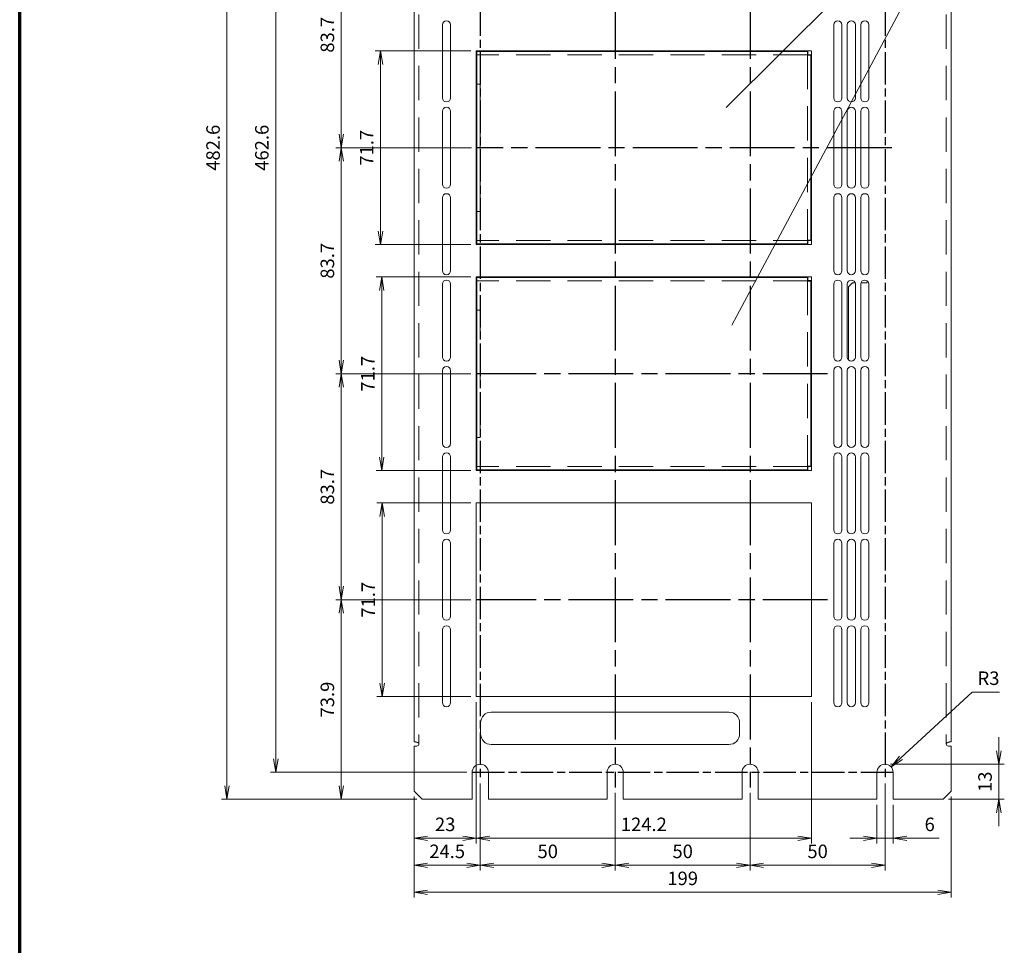
# Model space of a CAD drawing. Units: millimetres. Extents: x 25 to 828, y 0 to 570.
# Drawn here: x 25 to 207, y 193 to 365 of the extents above; entities that cross this region are included whole.
import ezdxf

# ---------------------------------------------------------------- set-up
doc = ezdxf.new("R2010")
doc.units = ezdxf.units.MM
for name, pattern in [('AM_ISO08W050', [18, 12, -1.5, 3, -1.5]), ('AM_ISO08W050x2', [9, 6, -0.75, 1.5, -0.75]), ('HIDDEN', [9.525, 6.35, -3.175])]:
    doc.linetypes.add(name, pattern=pattern)
doc.layers.get('0').update_dxf_attribs({"lineweight": 20})
for name, color, linetype, lineweight in [('1寸法線', 140, 'Continuous', 15), ('AM_7', 4, 'AM_ISO08W050', 25), ('GRA-431J', 7, 'Continuous', 20), ('図枠', 3, 'Continuous', 30)]:
    doc.layers.add(name, color=color, linetype=linetype, lineweight=lineweight)
doc.styles.get("Standard").update_dxf_attribs({"font": 'romans.shx', "bigfont": 'bigfont.shx'})
doc.dimstyles.new('AM_JIS$0', dxfattribs={"dimtxt": 2.5, "dimasz": 2.5, "dimexe": 1, "dimexo": 1, "dimgap": 1, "dimtad": 3, "dimdsep": 46, "dimtxsty": 'STANDARD', "dimblk": 'OPEN', "dimcen": 0, "dimclrd": 256, "dimclre": 256, "dimclrt": 3, "dimadec": 0, "dimazin": 2, "dimtp": 0.2, "dimtm": 0.2, "dimtfac": 0.71, "dimtmove": 0, "dimatfit": 3, "dimldrblk": 'OPEN', "dimfxl": 1, "dimlwd": -1, "dimlwe": -1, "dimarcsym": 0})
doc.dimstyles.new('AM_JIS$4', dxfattribs={"dimtxt": 2.5, "dimasz": 2.5, "dimexe": 1, "dimexo": 1, "dimgap": 1, "dimtad": 3, "dimtoh": 1, "dimdsep": 46, "dimtxsty": 'STANDARD', "dimblk1": 'OPEN30', "dimblk2": 'OPEN', "dimsah": 1, "dimcen": 0, "dimclrd": 256, "dimclre": 256, "dimclrt": 3, "dimadec": 0, "dimazin": 2, "dimtp": 0.2, "dimtm": 0.2, "dimtfac": 0.71, "dimtofl": 0, "dimtmove": 0, "dimatfit": 0, "dimldrblk": 'OPEN30', "dimfxl": 1, "dimlwd": -1, "dimlwe": -1, "dimarcsym": 0})

# ---------------------------------------------------------------- blocks, each defined once
blk = doc.blocks.new('_Open')
at = {"color": 0, "linetype": 'ByBlock', "lineweight": -2}
for p, q in [((-1, 0.167), (0, 0)), ((-1, -0.167), (0, 0)), ((0, 0), (-1, 0))]:
    blk.add_line(p, q, dxfattribs=at)
blk = doc.blocks.new('*D24')
at = {"layer": '1寸法線', "transparency": 16777216}
for p, q in [((108.58, 257.3), (83.58, 257.3)), ((84.58, 222.85), (84.58, 254.8)), ((98.58, 220.35), (83.58, 220.35))]:
    blk.add_line(p, q, dxfattribs=at)
at = {"layer": 'Defpoints', "color": 0, "lineweight": 20, "transparency": 16777216}
for p in [(84.58, 257.3), (109.58, 257.3), (99.58, 220.35)]:
    blk.add_point(p, dxfattribs=at)
at = {"layer": '1寸法線', "transparency": 16777216, "xscale": 2.5, "yscale": 2.5, "zscale": 2.5}
for p, rotation in [((84.58, 257.3), 90), ((84.58, 220.35), 270)]:
    blk.add_blockref('_Open', p, dxfattribs=dict(at, rotation=rotation))
at = {"layer": '1寸法線', "color": 3, "transparency": 16777216, "insert": (82.33, 238.82), "char_height": 2.5, "attachment_point": 5, "rotation": 90}
blk.add_mtext('73.9', dxfattribs=at)
blk = doc.blocks.new('*D25')
at = {"layer": '1寸法線', "transparency": 16777216}
for p, q in [((108.58, 275.22), (91.15, 275.22)), ((92.15, 241.87), (92.15, 272.72)), ((108.58, 239.37), (91.15, 239.37))]:
    blk.add_line(p, q, dxfattribs=at)
at = {"layer": 'Defpoints', "color": 0, "lineweight": 20, "transparency": 16777216}
for p in [(92.15, 275.22), (109.58, 275.22), (109.58, 239.37)]:
    blk.add_point(p, dxfattribs=at)
at = {"layer": '1寸法線', "transparency": 16777216, "xscale": 2.5, "yscale": 2.5, "zscale": 2.5}
for p, rotation in [((92.15, 275.22), 90), ((92.15, 239.37), 270)]:
    blk.add_blockref('_Open', p, dxfattribs=dict(at, rotation=rotation))
at = {"layer": '1寸法線', "color": 3, "transparency": 16777216, "insert": (89.9, 257.3), "char_height": 2.5, "attachment_point": 5, "rotation": 90}
blk.add_mtext('71.7', dxfattribs=at)
blk = doc.blocks.new('*D26')
at = {"layer": '1寸法線', "transparency": 16777216}
for p, q in [((108.58, 317.07), (91.07, 317.07)), ((92.07, 283.72), (92.07, 314.57)), ((108.58, 281.22), (91.07, 281.22))]:
    blk.add_line(p, q, dxfattribs=at)
at = {"layer": 'Defpoints', "color": 0, "lineweight": 20, "transparency": 16777216}
for p in [(92.07, 317.07), (109.58, 317.07), (109.58, 281.22)]:
    blk.add_point(p, dxfattribs=at)
at = {"layer": '1寸法線', "transparency": 16777216, "xscale": 2.5, "yscale": 2.5, "zscale": 2.5}
for p, rotation in [((92.07, 317.07), 90), ((92.07, 281.22), 270)]:
    blk.add_blockref('_Open', p, dxfattribs=dict(at, rotation=rotation))
at = {"layer": '1寸法線', "color": 3, "transparency": 16777216, "insert": (89.82, 299.15), "char_height": 2.5, "attachment_point": 5, "rotation": 90}
blk.add_mtext('71.7', dxfattribs=at)
blk = doc.blocks.new('*D27')
at = {"layer": '1寸法線', "transparency": 16777216}
for p, q in [((108.58, 358.92), (90.86, 358.92)), ((91.86, 325.57), (91.86, 356.42)), ((108.58, 323.07), (90.86, 323.07))]:
    blk.add_line(p, q, dxfattribs=at)
at = {"layer": 'Defpoints', "color": 0, "lineweight": 20, "transparency": 16777216}
for p in [(91.86, 358.92), (109.58, 358.92), (109.58, 323.07)]:
    blk.add_point(p, dxfattribs=at)
at = {"layer": '1寸法線', "transparency": 16777216, "xscale": 2.5, "yscale": 2.5, "zscale": 2.5}
for p, rotation in [((91.86, 358.92), 90), ((91.86, 323.07), 270)]:
    blk.add_blockref('_Open', p, dxfattribs=dict(at, rotation=rotation))
at = {"layer": '1寸法線', "color": 3, "transparency": 16777216, "insert": (89.61, 341), "char_height": 2.5, "attachment_point": 5, "rotation": 90}
blk.add_mtext('71.7', dxfattribs=at)
blk = doc.blocks.new('*D31')
at = {"layer": '1寸法線', "transparency": 16777216}
for p, q in [((108.7, 382.85), (83.58, 382.85)), ((84.58, 380.35), (84.58, 343.5)), ((108.7, 341), (83.58, 341))]:
    blk.add_line(p, q, dxfattribs=at)
at = {"layer": 'Defpoints', "color": 0, "lineweight": 20, "transparency": 16777216}
for p in [(109.7, 382.85), (84.58, 341), (109.7, 341)]:
    blk.add_point(p, dxfattribs=at)
at = {"layer": '1寸法線', "transparency": 16777216, "xscale": 2.5, "yscale": 2.5, "zscale": 2.5}
for p, rotation in [((84.58, 382.85), 90), ((84.58, 341), 270)]:
    blk.add_blockref('_Open', p, dxfattribs=dict(at, rotation=rotation))
at = {"layer": '1寸法線', "color": 3, "transparency": 16777216, "insert": (82.33, 361.92), "char_height": 2.5, "attachment_point": 5, "rotation": 90}
blk.add_mtext('83.7', dxfattribs=at)
blk = doc.blocks.new('*D32')
at = {"layer": '1寸法線', "transparency": 16777216}
for p, q in [((108.58, 341), (83.58, 341)), ((84.58, 338.5), (84.58, 301.65)), ((108.58, 299.15), (83.58, 299.15))]:
    blk.add_line(p, q, dxfattribs=at)
at = {"layer": 'Defpoints', "color": 0, "lineweight": 20, "transparency": 16777216}
for p in [(109.58, 341), (84.58, 299.15), (109.58, 299.15)]:
    blk.add_point(p, dxfattribs=at)
at = {"layer": '1寸法線', "transparency": 16777216, "xscale": 2.5, "yscale": 2.5, "zscale": 2.5}
for p, rotation in [((84.58, 341), 90), ((84.58, 299.15), 270)]:
    blk.add_blockref('_Open', p, dxfattribs=dict(at, rotation=rotation))
at = {"layer": '1寸法線', "color": 3, "transparency": 16777216, "insert": (82.33, 320.07), "char_height": 2.5, "attachment_point": 5, "rotation": 90}
blk.add_mtext('83.7', dxfattribs=at)
blk = doc.blocks.new('*D33')
at = {"layer": '1寸法線', "transparency": 16777216}
for p, q in [((107.58, 299.15), (83.58, 299.15)), ((84.58, 296.65), (84.58, 259.8)), ((107.58, 257.3), (83.58, 257.3))]:
    blk.add_line(p, q, dxfattribs=at)
at = {"layer": 'Defpoints', "color": 0, "lineweight": 20, "transparency": 16777216}
for p in [(108.58, 299.15), (84.58, 257.3), (108.58, 257.3)]:
    blk.add_point(p, dxfattribs=at)
at = {"layer": '1寸法線', "transparency": 16777216, "xscale": 2.5, "yscale": 2.5, "zscale": 2.5}
for p, rotation in [((84.58, 299.15), 90), ((84.58, 257.3), 270)]:
    blk.add_blockref('_Open', p, dxfattribs=dict(at, rotation=rotation))
at = {"layer": '1寸法線', "color": 3, "transparency": 16777216, "insert": (82.33, 278.22), "char_height": 2.5, "attachment_point": 5, "rotation": 90}
blk.add_mtext('83.7', dxfattribs=at)
blk = doc.blocks.new('*D34')
at = {"layer": '1寸法線', "transparency": 16777216}
for p, q in [((107.83, 456.65), (71.44, 456.65)), ((72.44, 227.85), (72.44, 454.15)), ((107.83, 225.35), (71.44, 225.35))]:
    blk.add_line(p, q, dxfattribs=at)
at = {"layer": 'Defpoints', "color": 0, "lineweight": 20, "transparency": 16777216}
for p in [(72.44, 456.65), (108.83, 456.65), (108.83, 225.35)]:
    blk.add_point(p, dxfattribs=at)
at = {"layer": '1寸法線', "transparency": 16777216, "xscale": 2.5, "yscale": 2.5, "zscale": 2.5}
for p, rotation in [((72.44, 456.65), 90), ((72.44, 225.35), 270)]:
    blk.add_blockref('_Open', p, dxfattribs=dict(at, rotation=rotation))
at = {"layer": '1寸法線', "color": 3, "transparency": 16777216, "insert": (70.19, 341), "char_height": 2.5, "attachment_point": 5, "rotation": 90}
blk.add_mtext('462.6', dxfattribs=at)
blk = doc.blocks.new('*D35')
at = {"layer": '1寸法線', "transparency": 16777216}
for p, q in [((98.58, 461.65), (62.4, 461.65)), ((63.4, 222.85), (63.4, 459.15)), ((98.58, 220.35), (62.4, 220.35))]:
    blk.add_line(p, q, dxfattribs=at)
at = {"layer": 'Defpoints', "color": 0, "lineweight": 20, "transparency": 16777216}
for p in [(63.4, 461.65), (99.58, 461.65), (99.58, 220.35)]:
    blk.add_point(p, dxfattribs=at)
at = {"layer": '1寸法線', "transparency": 16777216, "xscale": 2.5, "yscale": 2.5, "zscale": 2.5}
for p, rotation in [((63.4, 461.65), 90), ((63.4, 220.35), 270)]:
    blk.add_blockref('_Open', p, dxfattribs=dict(at, rotation=rotation))
at = {"layer": '1寸法線', "color": 3, "transparency": 16777216, "insert": (61.15, 341), "char_height": 2.5, "attachment_point": 5, "rotation": 90}
blk.add_mtext('482.6', dxfattribs=at)
blk = doc.blocks.new('*D36')
at = {"layer": '1寸法線', "transparency": 16777216}
for p, q in [((109.58, 238.37), (109.58, 212.14)), ((98.08, 220.85), (98.08, 212.14)), ((100.58, 213.14), (107.08, 213.14))]:
    blk.add_line(p, q, dxfattribs=at)
at = {"layer": 'Defpoints', "color": 0, "lineweight": 20, "transparency": 16777216}
for p in [(109.58, 239.37), (98.08, 221.85), (109.58, 213.14)]:
    blk.add_point(p, dxfattribs=at)
at = {"layer": '1寸法線', "transparency": 16777216, "xscale": 2.5, "yscale": 2.5, "zscale": 2.5, "rotation": 180}
blk.add_blockref('_Open', (98.08, 213.14), dxfattribs=at)
at = {"layer": '1寸法線', "transparency": 16777216, "xscale": 2.5, "yscale": 2.5, "zscale": 2.5}
blk.add_blockref('_Open', (109.58, 213.14), dxfattribs=at)
at = {"layer": '1寸法線', "color": 3, "transparency": 16777216, "insert": (103.83, 215.39), "char_height": 2.5, "attachment_point": 5}
blk.add_mtext('23', dxfattribs=at)
blk = doc.blocks.new('*D37')
at = {"layer": '1寸法線', "transparency": 16777216}
for p, q in [((109.58, 238.37), (109.58, 212.14)), ((171.68, 238.37), (171.68, 212.14)), ((112.08, 213.14), (169.18, 213.14))]:
    blk.add_line(p, q, dxfattribs=at)
at = {"layer": 'Defpoints', "color": 0, "lineweight": 20, "transparency": 16777216}
for p in [(109.58, 239.37), (171.68, 239.37), (171.68, 213.14)]:
    blk.add_point(p, dxfattribs=at)
at = {"layer": '1寸法線', "transparency": 16777216, "xscale": 2.5, "yscale": 2.5, "zscale": 2.5, "rotation": 180}
blk.add_blockref('_Open', (109.58, 213.14), dxfattribs=at)
at = {"layer": '1寸法線', "transparency": 16777216, "xscale": 2.5, "yscale": 2.5, "zscale": 2.5}
blk.add_blockref('_Open', (171.68, 213.14), dxfattribs=at)
at = {"layer": '1寸法線', "color": 3, "transparency": 16777216, "insert": (140.63, 215.39), "char_height": 2.5, "attachment_point": 5}
blk.add_mtext('124.2', dxfattribs=at)
blk = doc.blocks.new('*D38')
at = {"layer": '1寸法線', "transparency": 16777216}
for p, q in [((98.08, 220.85), (98.08, 207.14)), ((110.33, 222.27), (110.33, 207.14)), ((100.58, 208.14), (107.83, 208.14))]:
    blk.add_line(p, q, dxfattribs=at)
at = {"layer": 'Defpoints', "color": 0, "lineweight": 20, "transparency": 16777216}
for p in [(110.33, 223.27), (98.08, 221.85), (110.33, 208.14)]:
    blk.add_point(p, dxfattribs=at)
at = {"layer": '1寸法線', "transparency": 16777216, "xscale": 2.5, "yscale": 2.5, "zscale": 2.5, "rotation": 180}
blk.add_blockref('_Open', (98.08, 208.14), dxfattribs=at)
at = {"layer": '1寸法線', "transparency": 16777216, "xscale": 2.5, "yscale": 2.5, "zscale": 2.5}
blk.add_blockref('_Open', (110.33, 208.14), dxfattribs=at)
at = {"layer": '1寸法線', "color": 3, "transparency": 16777216, "insert": (104.2, 210.39), "char_height": 2.5, "attachment_point": 5}
blk.add_mtext('24.5', dxfattribs=at)
blk = doc.blocks.new('*D39')
at = {"layer": '1寸法線', "transparency": 16777216}
for p, q in [((110.33, 223.27), (110.33, 207.14)), ((135.33, 221.55), (135.33, 207.14)), ((112.83, 208.14), (132.83, 208.14))]:
    blk.add_line(p, q, dxfattribs=at)
at = {"layer": 'Defpoints', "color": 0, "lineweight": 20, "transparency": 16777216}
for p in [(110.33, 224.27), (135.33, 222.55), (135.33, 208.14)]:
    blk.add_point(p, dxfattribs=at)
at = {"layer": '1寸法線', "transparency": 16777216, "xscale": 2.5, "yscale": 2.5, "zscale": 2.5, "rotation": 180}
blk.add_blockref('_Open', (110.33, 208.14), dxfattribs=at)
at = {"layer": '1寸法線', "transparency": 16777216, "xscale": 2.5, "yscale": 2.5, "zscale": 2.5}
blk.add_blockref('_Open', (135.33, 208.14), dxfattribs=at)
at = {"layer": '1寸法線', "color": 3, "transparency": 16777216, "insert": (122.83, 210.39), "char_height": 2.5, "attachment_point": 5}
blk.add_mtext('50', dxfattribs=at)
blk = doc.blocks.new('*D40')
at = {"layer": '1寸法線', "transparency": 16777216}
for p, q in [((98.08, 220.85), (98.08, 202.14)), ((197.58, 220.85), (197.58, 202.14)), ((100.58, 203.14), (195.08, 203.14))]:
    blk.add_line(p, q, dxfattribs=at)
at = {"layer": 'Defpoints', "color": 0, "lineweight": 20, "transparency": 16777216}
for p in [(98.08, 221.85), (197.58, 221.85), (197.58, 203.14)]:
    blk.add_point(p, dxfattribs=at)
at = {"layer": '1寸法線', "transparency": 16777216, "xscale": 2.5, "yscale": 2.5, "zscale": 2.5, "rotation": 180}
blk.add_blockref('_Open', (98.08, 203.14), dxfattribs=at)
at = {"layer": '1寸法線', "transparency": 16777216, "xscale": 2.5, "yscale": 2.5, "zscale": 2.5}
blk.add_blockref('_Open', (197.58, 203.14), dxfattribs=at)
at = {"layer": '1寸法線', "color": 3, "transparency": 16777216, "insert": (147.83, 205.39), "char_height": 2.5, "attachment_point": 5}
blk.add_mtext('199', dxfattribs=at)
blk = doc.blocks.new('*D53')
at = {"layer": '1寸法線', "transparency": 16777216}
for p, q in [((135.33, 221.55), (135.33, 207.14)), ((160.33, 221.55), (160.33, 207.14)), ((137.83, 208.14), (157.83, 208.14))]:
    blk.add_line(p, q, dxfattribs=at)
at = {"layer": 'Defpoints', "color": 0, "lineweight": 20, "transparency": 16777216}
for p in [(135.33, 222.55), (160.33, 222.55), (160.33, 208.14)]:
    blk.add_point(p, dxfattribs=at)
at = {"layer": '1寸法線', "transparency": 16777216, "xscale": 2.5, "yscale": 2.5, "zscale": 2.5, "rotation": 180}
blk.add_blockref('_Open', (135.33, 208.14), dxfattribs=at)
at = {"layer": '1寸法線', "transparency": 16777216, "xscale": 2.5, "yscale": 2.5, "zscale": 2.5}
blk.add_blockref('_Open', (160.33, 208.14), dxfattribs=at)
at = {"layer": '1寸法線', "color": 3, "transparency": 16777216, "insert": (147.83, 210.39), "char_height": 2.5, "attachment_point": 5}
blk.add_mtext('50', dxfattribs=at)
blk = doc.blocks.new('*D54')
at = {"layer": '1寸法線', "transparency": 16777216}
for p, q in [((185.33, 223.27), (185.33, 207.14)), ((160.33, 221.55), (160.33, 207.14)), ((162.83, 208.14), (182.83, 208.14))]:
    blk.add_line(p, q, dxfattribs=at)
at = {"layer": 'Defpoints', "color": 0, "lineweight": 20, "transparency": 16777216}
for p in [(160.33, 222.55), (185.33, 224.27), (185.33, 208.14)]:
    blk.add_point(p, dxfattribs=at)
at = {"layer": '1寸法線', "transparency": 16777216, "xscale": 2.5, "yscale": 2.5, "zscale": 2.5, "rotation": 180}
blk.add_blockref('_Open', (160.33, 208.14), dxfattribs=at)
at = {"layer": '1寸法線', "transparency": 16777216, "xscale": 2.5, "yscale": 2.5, "zscale": 2.5}
blk.add_blockref('_Open', (185.33, 208.14), dxfattribs=at)
at = {"layer": '1寸法線', "color": 3, "transparency": 16777216, "insert": (172.83, 210.39), "char_height": 2.5, "attachment_point": 5}
blk.add_mtext('50', dxfattribs=at)
blk = doc.blocks.new('*D55')
at = {"layer": '1寸法線', "transparency": 16777216}
for p, q in [((206.42, 229.35), (206.42, 231.85)), ((186.33, 226.85), (207.42, 226.85)), ((206.42, 220.35), (206.42, 226.85)), ((197.08, 220.35), (207.42, 220.35)), ((206.42, 217.85), (206.42, 215.35))]:
    blk.add_line(p, q, dxfattribs=at)
at = {"layer": 'Defpoints', "color": 0, "lineweight": 20, "transparency": 16777216}
for p in [(185.33, 226.85), (206.42, 226.85), (196.08, 220.35)]:
    blk.add_point(p, dxfattribs=at)
at = {"layer": '1寸法線', "transparency": 16777216, "xscale": 2.5, "yscale": 2.5, "zscale": 2.5}
for p, rotation in [((206.42, 226.85), 270), ((206.42, 220.35), 90)]:
    blk.add_blockref('_Open', p, dxfattribs=dict(at, rotation=rotation))
at = {"layer": '1寸法線', "color": 3, "transparency": 16777216, "insert": (204.17, 223.6), "char_height": 2.5, "attachment_point": 5, "rotation": 90}
blk.add_mtext('13', dxfattribs=at)
blk = doc.blocks.new('*D56')
at = {"layer": '1寸法線', "transparency": 16777216}
for p, q in [((183.83, 219.35), (183.83, 212.14)), ((186.83, 219.35), (186.83, 212.14)), ((181.33, 213.14), (178.83, 213.14)), ((183.83, 213.14), (186.83, 213.14)), ((189.33, 213.14), (195.37, 213.14))]:
    blk.add_line(p, q, dxfattribs=at)
at = {"layer": 'Defpoints', "color": 0, "lineweight": 20, "transparency": 16777216}
for p in [(183.83, 220.35), (186.83, 220.35), (186.83, 213.14)]:
    blk.add_point(p, dxfattribs=at)
at = {"layer": '1寸法線', "transparency": 16777216, "xscale": 2.5, "yscale": 2.5, "zscale": 2.5}
blk.add_blockref('_Open', (183.83, 213.14), dxfattribs=at)
at = {"layer": '1寸法線', "transparency": 16777216, "xscale": 2.5, "yscale": 2.5, "zscale": 2.5, "rotation": 180}
blk.add_blockref('_Open', (186.83, 213.14), dxfattribs=at)
at = {"layer": '1寸法線', "color": 3, "transparency": 16777216, "insert": (193.6, 215.39), "char_height": 2.5, "attachment_point": 5}
blk.add_mtext('6', dxfattribs=at)
blk = doc.blocks.new('*D64')
at = {"layer": '1寸法線', "transparency": 16777216}
for p, q in [((188.27, 228.06), (201.47, 240.2)), ((201.47, 240.2), (206.51, 240.2))]:
    blk.add_line(p, q, dxfattribs=at)
at = {"layer": 'Defpoints', "color": 0, "lineweight": 20, "transparency": 16777216}
for p in [(186.43, 226.36), (185.33, 225.35)]:
    blk.add_point(p, dxfattribs=at)
at = {"layer": '1寸法線', "transparency": 16777216, "xscale": 2.5, "yscale": 2.5, "zscale": 2.5, "rotation": 222.6214582097139}
blk.add_blockref('_Open', (186.43, 226.36), dxfattribs=at)
at = {"layer": '1寸法線', "color": 3, "transparency": 16777216, "insert": (204.49, 242.45), "char_height": 2.5, "attachment_point": 5}
blk.add_mtext('R3', dxfattribs=at)
blk = doc.blocks.new('_Open30')
at = {"color": 0, "linetype": 'ByBlock', "lineweight": -2}
for p, q in [((-1, 0.268), (0, 0)), ((0, 0), (-1, -0.268)), ((0, 0), (-1, 0))]:
    blk.add_line(p, q, dxfattribs=at)

msp = doc.modelspace()

# ---------------------------------------------------------------- linework, layer by layer
at = {"lineweight": 15}
for q in [(155.8914, 348.4438), (156.9429, 308.1378)]:
    msp.add_line((204.6116, 397.1614), q, dxfattribs=at)
at = {"lineweight": 30}
for p, q in [((170.9508, 358.7974), (170.9508, 358.1974)), ((170.9508, 358.1974), (171.5508, 358.1974)), ((171.5508, 323.7974), (170.9508, 323.7974)), ((170.9508, 323.7974), (170.9508, 323.1974)), ((170.9508, 316.9474), (170.9508, 316.3474)), ((170.9508, 316.3474), (171.5508, 316.3474)), ((171.5508, 316.3474), (170.9508, 316.3474)), ((171.5508, 281.9474), (170.9508, 281.9474)), ((170.9508, 281.9474), (170.9508, 281.3474))]:
    msp.add_line(p, q, dxfattribs=at)
at = {"layer": 'AM_7'}
for p, q in [((135.3258, 459.4414), (135.3258, 222.5534)), ((160.3258, 459.4414), (160.3258, 222.5534)), ((186.5758, 340.9974), (109.5758, 340.9974)), ((174.6758, 299.1474), (109.5758, 299.1474)), ((174.6758, 257.2974), (109.5758, 257.2974))]:
    msp.add_line(p, q, dxfattribs=at)
at = {"layer": 'AM_7', "linetype": 'AM_ISO08W050x2'}
for p, q in [((110.3258, 457.7224), (110.3258, 224.2724)), ((185.3258, 457.7224), (185.3258, 224.2724)), ((140.6258, 340.9974), (140.6258, 340.9974)), ((108.8258, 225.3474), (186.8258, 225.3474))]:
    msp.add_line(p, q, dxfattribs=at)
at = {"layer": 'GRA-431J', "linetype": 'Continuous', "lineweight": 20}
for p, q in [((98.0758, 230.9974), (98.0758, 450.9974)), ((197.5758, 230.9974), (197.5758, 450.9974)), ((103.3258, 350.2474), (103.3258, 363.7474)), ((104.8258, 363.7474), (104.8258, 350.2474)), ((175.8258, 350.2474), (175.8258, 363.7474)), ((177.3258, 363.7474), (177.3258, 350.2474)), ((178.3258, 350.2474), (178.3258, 363.7474)), ((179.8258, 363.7474), (179.8258, 350.2474)), ((180.8258, 350.2474), (180.8258, 363.7474)), ((182.3258, 363.7474), (182.3258, 350.2474)), ((109.5758, 323.0724), (109.5758, 358.9224)), ((109.5758, 358.9224), (171.6758, 358.9224)), ((109.7008, 358.7974), (109.7008, 323.1974)), ((109.7008, 358.7974), (170.9508, 358.7974)), ((171.5508, 358.1974), (171.5508, 323.7974)), ((171.6758, 358.9224), (171.6758, 323.0724)), ((110.3008, 352.7974), (109.7008, 352.7974)), ((103.3258, 334.2474), (103.3258, 347.7474)), ((104.8258, 347.7474), (104.8258, 334.2474)), ((175.8258, 334.2474), (175.8258, 347.7474)), ((177.3258, 347.7474), (177.3258, 334.2474)), ((178.3258, 334.2474), (178.3258, 347.7474)), ((179.8258, 347.7474), (179.8258, 334.2474)), ((180.8258, 334.2474), (180.8258, 347.7474)), ((182.3258, 347.7474), (182.3258, 334.2474)), ((103.3258, 318.2474), (103.3258, 331.7474)), ((104.8258, 331.7474), (104.8258, 318.2474)), ((175.8258, 318.2474), (175.8258, 331.7474)), ((177.3258, 331.7474), (177.3258, 318.2474)), ((178.3258, 318.2474), (178.3258, 331.7474)), ((179.8258, 331.7474), (179.8258, 318.2474)), ((180.8258, 318.2474), (180.8258, 331.7474)), ((182.3258, 331.7474), (182.3258, 318.2474)), ((171.6758, 327.7474), (171.5508, 327.7474)), ((171.6758, 323.0724), (109.5758, 323.0724)), ((170.9508, 323.1974), (109.7008, 323.1974)), ((115.1758, 323.0724), (115.1758, 323.1974)), ((115.6758, 323.0724), (115.6758, 323.1974)), ((119.6758, 323.0724), (119.6758, 323.1974)), ((103.3258, 302.2474), (103.3258, 315.7474)), ((104.8258, 315.7474), (104.8258, 302.2474)), ((109.5758, 281.2224), (109.5758, 317.0724)), ((109.5758, 317.0724), (171.6758, 317.0724)), ((109.7008, 316.9474), (109.7008, 281.3474)), ((109.7008, 316.9474), (170.9508, 316.9474)), ((171.5508, 316.3474), (171.5508, 281.9474)), ((171.6758, 317.0724), (171.6758, 281.2224)), ((175.8258, 302.2474), (175.8258, 315.7474)), ((177.3258, 315.7474), (177.3258, 302.2474)), ((178.3258, 302.2474), (178.3258, 315.7474)), ((179.2758, 315.9974), (178.5258, 315.2474)), ((179.2758, 315.9974), (179.7799, 315.9974)), ((179.8258, 315.7474), (179.8258, 302.2474)), ((180.8258, 302.2474), (180.8258, 315.7474)), ((180.8717, 315.9974), (182.0258, 315.9974)), ((182.0258, 315.9974), (182.0258, 316.3433)), ((182.3258, 315.7474), (182.3258, 302.2474)), ((178.5258, 301.7412), (178.5258, 315.2474)), ((109.5758, 312.1474), (109.7008, 312.1474)), ((110.3008, 310.9474), (109.7008, 310.9474)), ((103.3258, 286.2474), (103.3258, 299.7474)), ((104.8258, 299.7474), (104.8258, 286.2474)), ((175.8258, 286.2474), (175.8258, 299.7474)), ((177.3258, 299.7474), (177.3258, 286.2474)), ((178.3258, 286.2474), (178.3258, 299.7474)), ((179.8258, 299.7474), (179.8258, 286.2474)), ((180.8258, 286.2474), (180.8258, 299.7474)), ((182.3258, 299.7474), (182.3258, 286.2474)), ((103.3258, 270.2474), (103.3258, 283.7474)), ((104.8258, 283.7474), (104.8258, 270.2474)), ((175.8258, 270.2474), (175.8258, 283.7474)), ((177.3258, 283.7474), (177.3258, 270.2474)), ((178.3258, 270.2474), (178.3258, 283.7474)), ((179.8258, 283.7474), (179.8258, 270.2474)), ((180.8258, 270.2474), (180.8258, 283.7474)), ((182.3258, 283.7474), (182.3258, 270.2474)), ((171.6758, 281.2224), (109.5758, 281.2224)), ((170.9508, 281.3474), (109.7008, 281.3474)), ((109.5758, 239.3724), (109.5758, 275.2224)), ((109.5758, 275.2224), (171.6758, 275.2224)), ((171.6758, 275.2224), (171.6758, 239.3724)), ((103.3258, 254.2474), (103.3258, 267.7474)), ((104.8258, 267.7474), (104.8258, 254.2474)), ((175.8258, 254.2474), (175.8258, 267.7474)), ((177.3258, 267.7474), (177.3258, 254.2474)), ((178.3258, 254.2474), (178.3258, 267.7474)), ((179.8258, 267.7474), (179.8258, 254.2474)), ((180.8258, 254.2474), (180.8258, 267.7474)), ((182.3258, 267.7474), (182.3258, 254.2474)), ((103.3258, 238.2474), (103.3258, 251.7474)), ((104.8258, 251.7474), (104.8258, 238.2474)), ((175.8258, 238.2474), (175.8258, 251.7474)), ((177.3258, 251.7474), (177.3258, 238.2474)), ((178.3258, 238.2474), (178.3258, 251.7474)), ((179.8258, 251.7474), (179.8258, 238.2474)), ((180.8258, 238.2474), (180.8258, 251.7474)), ((182.3258, 251.7474), (182.3258, 238.2474)), ((171.6758, 239.3724), (109.5758, 239.3724)), ((156.3758, 236.4974), (112.3758, 236.4974)), ((110.3758, 234.4974), (110.3758, 232.4974)), ((158.3758, 232.4974), (158.3758, 234.4974)), ((98.0758, 230.9974), (98.1626, 230.9974)), ((98.0758, 230.1974), (98.0758, 221.8474)), ((98.0758, 230.1974), (98.5758, 230.1974)), ((156.3758, 230.4974), (112.3758, 230.4974)), ((197.5758, 230.1974), (197.0758, 230.1974)), ((197.5758, 230.9974), (197.4889, 230.9974)), ((197.5758, 221.8474), (197.5758, 230.1974)), ((108.8258, 220.3474), (108.8258, 225.3474)), ((111.8258, 220.3474), (111.8258, 225.3474)), ((133.8258, 220.3474), (133.8258, 225.3474)), ((136.8258, 220.3474), (136.8258, 225.3474)), ((158.8258, 220.3474), (158.8258, 225.3474)), ((161.8258, 220.3474), (161.8258, 225.3474)), ((183.8258, 220.3474), (183.8258, 225.3474)), ((186.8258, 220.3474), (186.8258, 225.3474)), ((98.0758, 221.8474), (99.5758, 220.3474)), ((196.0758, 220.3474), (197.5758, 221.8474)), ((99.5758, 220.3474), (108.8258, 220.3474)), ((111.8258, 220.3474), (133.8258, 220.3474)), ((136.8258, 220.3474), (158.8258, 220.3474)), ((161.8258, 220.3474), (183.8258, 220.3474)), ((186.8258, 220.3474), (196.0758, 220.3474))]:
    msp.add_line(p, q, dxfattribs=at)
at = {"layer": 'GRA-431J', "linetype": 'HIDDEN', "lineweight": 20}
for p, q in [((98.9758, 451.3974), (98.9758, 230.5974)), ((196.6758, 451.3974), (196.6758, 230.5974)), ((170.9508, 358.1974), (109.7008, 358.1974)), ((170.9508, 358.1974), (170.9508, 323.7974)), ((110.3008, 329.1974), (110.3008, 352.7974)), ((110.3008, 329.1974), (109.7008, 329.1974)), ((170.9508, 323.7974), (109.7008, 323.7974)), ((170.9508, 316.3474), (109.7008, 316.3474)), ((170.9508, 316.3474), (170.9508, 281.9474)), ((110.3008, 287.3474), (110.3008, 310.9474)), ((110.3008, 287.3474), (109.7008, 287.3474)), ((170.9508, 281.9474), (109.7008, 281.9474))]:
    msp.add_line(p, q, dxfattribs=at)
at = {"layer": 'GRA-431J', "linetype": 'Continuous', "lineweight": 20}
for points in [[(98.395, 230.9677), (98.3813, 230.9706), (98.3677, 230.9733), (98.3543, 230.9758), (98.3411, 230.9782), (98.328, 230.9805), (98.3149, 230.9827), (98.302, 230.9847), (98.289, 230.9866), (98.2761, 230.9884), (98.2632, 230.9901), (98.2503, 230.9917), (98.2374, 230.9931), (98.2246, 230.9943), (98.2119, 230.9954), (98.1993, 230.9962), (98.1869, 230.9969), (98.1746, 230.9973), (98.1626, 230.9974)], [(98.5907, 230.9149), (98.5832, 230.9174), (98.5749, 230.92), (98.5661, 230.9228), (98.5566, 230.9258), (98.5467, 230.9288), (98.5365, 230.9319), (98.526, 230.935), (98.5152, 230.938), (98.5044, 230.9411), (98.4935, 230.9441), (98.4825, 230.9471), (98.4714, 230.95), (98.4599, 230.9529), (98.448, 230.9558), (98.4357, 230.9587), (98.4228, 230.9617), (98.4093, 230.9646), (98.395, 230.9677)], [(98.7141, 230.8671), (98.7075, 230.8701), (98.7008, 230.873), (98.6941, 230.8759), (98.6873, 230.8788), (98.6806, 230.8816), (98.6738, 230.8844), (98.667, 230.8871), (98.6601, 230.8898), (98.6533, 230.8925), (98.6464, 230.8951), (98.6395, 230.8977), (98.6326, 230.9002), (98.6257, 230.9028), (98.6188, 230.9053), (98.6118, 230.9077), (98.6048, 230.9101), (98.5978, 230.9125), (98.5907, 230.9149)], [(98.9758, 230.5974), (98.9753, 230.6085), (98.974, 230.6196), (98.9719, 230.6308), (98.969, 230.642), (98.9653, 230.6532), (98.961, 230.6642), (98.956, 230.6751), (98.9504, 230.6857), (98.9442, 230.6961), (98.9375, 230.7061), (98.9303, 230.7159), (98.9227, 230.7253), (98.9146, 230.7345), (98.9061, 230.7433), (98.8972, 230.752), (98.8881, 230.7603), (98.8786, 230.7685), (98.8688, 230.7764), (98.8588, 230.7841), (98.8486, 230.7916), (98.8381, 230.7989), (98.8275, 230.806), (98.8166, 230.8129), (98.8055, 230.8197), (98.7942, 230.8263), (98.7827, 230.8328), (98.771, 230.8392)], [(196.6758, 230.5974), (196.6762, 230.6085), (196.6775, 230.6196), (196.6797, 230.6308), (196.6826, 230.642), (196.6862, 230.6532), (196.6906, 230.6642), (196.6956, 230.6751), (196.7012, 230.6857), (196.7073, 230.6961), (196.714, 230.7061), (196.7212, 230.7159), (196.7289, 230.7253), (196.737, 230.7345), (196.7455, 230.7434), (196.7543, 230.752), (196.7635, 230.7603), (196.773, 230.7685), (196.7827, 230.7764), (196.7927, 230.7841), (196.803, 230.7916), (196.8134, 230.7989), (196.8241, 230.806), (196.835, 230.8129), (196.8461, 230.8197), (196.8574, 230.8263), (196.8689, 230.8328), (196.8806, 230.8392)], [(196.9375, 230.8671), (196.9445, 230.8702), (196.9522, 230.8736), (196.9607, 230.8772), (196.9697, 230.881), (196.9792, 230.8849), (196.9893, 230.8888), (196.9996, 230.8929), (197.0103, 230.897), (197.0213, 230.9011), (197.0324, 230.9051), (197.0437, 230.9091), (197.0552, 230.9131), (197.0669, 230.917), (197.0789, 230.9209), (197.091, 230.9248), (197.1034, 230.9286), (197.1161, 230.9324), (197.129, 230.9361), (197.1422, 230.9398), (197.1556, 230.9435), (197.1692, 230.9471), (197.1829, 230.9506), (197.1968, 230.9541), (197.2108, 230.9575), (197.2247, 230.9607), (197.2387, 230.9639), (197.2526, 230.9669), (197.2665, 230.9698), (197.2802, 230.9726), (197.2939, 230.9752), (197.3075, 230.9777), (197.321, 230.9801), (197.3345, 230.9823), (197.3479, 230.9844), (197.3612, 230.9864), (197.3745, 230.9882), (197.3877, 230.99), (197.4009, 230.9916), (197.4139, 230.993), (197.4268, 230.9943), (197.4396, 230.9954), (197.4522, 230.9962), (197.4647, 230.9969), (197.4769, 230.9973), (197.4889, 230.9974)]]:
    msp.add_lwpolyline(points, dxfattribs=at)
for centre, radius, start, end in [((104.0758, 363.7474), 0.75, 0, 180), ((176.5758, 363.7474), 0.75, 0, 180), ((179.0758, 363.7474), 0.75, 0, 180), ((181.5758, 363.7474), 0.75, 0, 180), ((151.8758, 340.9974), 23.3264, 49.765375, 50.244987), ((169.7508, 358.8724), 1.125, 177.461957, 183.815057), ((169.7508, 358.8724), 0.85, 176.62832, 185.065391), ((169.7508, 358.8724), 0.85, 354.934609, 3.37168), ((169.7508, 358.8724), 1.125, 356.184943, 2.538043), ((104.0758, 350.2474), 0.75, 180, 0), ((176.5758, 350.2474), 0.75, 180, 0), ((179.0758, 350.2474), 0.75, 180, 0), ((181.5758, 350.2474), 0.75, 180, 0), ((104.0758, 347.7474), 0.75, 0, 180), ((176.5758, 347.7474), 0.75, 0, 180), ((179.0758, 347.7474), 0.75, 0, 180), ((181.5758, 347.7474), 0.75, 0, 180), ((104.0758, 334.2474), 0.75, 180, 0), ((176.5758, 334.2474), 0.75, 180, 0), ((179.0758, 334.2474), 0.75, 180, 0), ((181.5758, 334.2474), 0.75, 180, 0), ((104.0758, 331.7474), 0.75, 0, 180), ((176.5758, 331.7474), 0.75, 0, 180), ((179.0758, 331.7474), 0.75, 0, 180), ((181.5758, 331.7474), 0.75, 0, 180), ((151.8758, 340.9974), 23.3264, 309.785359, 310.252517), ((169.7508, 323.1224), 1.125, 176.184943, 182.538043), ((169.7508, 323.1224), 0.85, 174.934609, 183.37168), ((169.7508, 323.1224), 0.85, 356.62832, 5.065391), ((169.7508, 323.1224), 1.125, 357.461957, 3.815057), ((104.0758, 318.2474), 0.75, 180, 0), ((176.5758, 318.2474), 0.75, 180, 0), ((179.0758, 318.2474), 0.75, 180, 0), ((181.5758, 318.2474), 0.75, 180, 0), ((104.0758, 315.7474), 0.75, 0, 180), ((176.5758, 315.7474), 0.75, 0, 180), ((179.0758, 315.7474), 0.75, 0, 180), ((181.5758, 315.7474), 0.75, 0, 180), ((104.0758, 302.2474), 0.75, 180, 0), ((176.5758, 302.2474), 0.75, 180, 0), ((179.0758, 302.2474), 0.75, 180, 0), ((181.5758, 302.2474), 0.75, 180, 0), ((104.0758, 299.7474), 0.75, 0, 180), ((176.5758, 299.7474), 0.75, 0, 180), ((179.0758, 299.7474), 0.75, 0, 180), ((181.5758, 299.7474), 0.75, 0, 180), ((104.0758, 286.2474), 0.75, 180, 0), ((176.5758, 286.2474), 0.75, 180, 0), ((179.0758, 286.2474), 0.75, 180, 0), ((181.5758, 286.2474), 0.75, 180, 0), ((104.0758, 283.7474), 0.75, 0, 180), ((176.5758, 283.7474), 0.75, 0, 180), ((179.0758, 283.7474), 0.75, 0, 180), ((181.5758, 283.7474), 0.75, 0, 180), ((104.0758, 270.2474), 0.75, 180, 0), ((176.5758, 270.2474), 0.75, 180, 0), ((179.0758, 270.2474), 0.75, 180, 0), ((181.5758, 270.2474), 0.75, 180, 0), ((104.0758, 267.7474), 0.75, 0, 180), ((176.5758, 267.7474), 0.75, 0, 180), ((179.0758, 267.7474), 0.75, 0, 180), ((181.5758, 267.7474), 0.75, 0, 180), ((104.0758, 254.2474), 0.75, 180, 0), ((176.5758, 254.2474), 0.75, 180, 0), ((179.0758, 254.2474), 0.75, 180, 0), ((181.5758, 254.2474), 0.75, 180, 0), ((104.0758, 251.7474), 0.75, 0, 180), ((176.5758, 251.7474), 0.75, 0, 180), ((179.0758, 251.7474), 0.75, 0, 180), ((181.5758, 251.7474), 0.75, 0, 180), ((104.0758, 238.2474), 0.75, 180, 0), ((176.5758, 238.2474), 0.75, 180, 0), ((179.0758, 238.2474), 0.75, 180, 0), ((181.5758, 238.2474), 0.75, 180, 0), ((112.3758, 234.4974), 2, 90, 180), ((156.3758, 234.4974), 2, 0, 90), ((112.3758, 232.4974), 2, 180, 270), ((156.3758, 232.4974), 2, 270, 0), ((98.5758, 230.5974), 0.4, 270, 0), ((98.3211, 229.9948), 0.9568, 61.952937, 65.74779), ((197.0758, 230.5974), 0.4, 180, 270), ((197.3305, 229.9947), 0.9568, 114.251877, 118.046685), ((110.3258, 225.3474), 1.5, 0, 180), ((135.3258, 225.3474), 1.5, 0, 180), ((160.3258, 225.3474), 1.5, 0, 180), ((185.3258, 225.3474), 1.5, 0, 180)]:
    msp.add_arc(centre, radius, start, end, dxfattribs=at)
at = {"layer": '図枠', "lineweight": 70}
msp.add_line((25, 10), (25, 564), dxfattribs=at)

# ---------------------------------------------------------------- dimensions: what is measured, and where the dimension line sits
at = {"layer": '1寸法線'}
for base, p1, p2, angle, picture, middle in [((63.3982, 461.6474), (99.5758, 220.3474), (99.5758, 461.6474), 90, '*D35', (61.1482, 340.9974)), ((72.4422, 456.6474), (108.8258, 225.3474), (108.8258, 456.6474), 90, '*D34', (70.1922, 340.9974)), ((84.5758, 340.9974), (109.7008, 382.8474), (109.7008, 340.9974), 90, '*D31', (82.3258, 361.9224)), ((91.8634, 358.9224), (109.5758, 323.0724), (109.5758, 358.9224), 90, '*D27', (89.6134, 340.9974)), ((84.5758, 299.1474), (109.5758, 340.9974), (109.5758, 299.1474), 90, '*D32', (82.3258, 320.0724)), ((92.0651, 317.0724), (109.5758, 281.2224), (109.5758, 317.0724), 90, '*D26', (89.8151, 299.1474)), ((84.5758, 257.2974), (108.5758, 299.1474), (108.5758, 257.2974), 90, '*D33', (82.3258, 278.2224)), ((92.154, 275.2224), (109.5758, 239.3724), (109.5758, 275.2224), 90, '*D25', (89.904, 257.2974)), ((84.5758, 257.2974), (99.5758, 220.3474), (109.5758, 257.2974), 90, '*D24', (82.3258, 238.8224)), ((109.5758, 213.1392), (98.0758, 221.8474), (109.5758, 239.3724), 0, '*D36', (103.8258, 215.3892)), ((171.6758, 213.1392), (109.5758, 239.3724), (171.6758, 239.3724), 0, '*D37', (140.6258, 215.3892)), ((206.4189, 226.8474), (196.0758, 220.3474), (185.3258, 226.8474), 90, '*D55', (204.1689, 223.5974)), ((110.3258, 208.1392), (98.0758, 221.8474), (110.3258, 223.2724), 0, '*D38', (104.2008, 210.3892)), ((135.3258, 208.1392), (110.3258, 224.2724), (135.3258, 222.5534), 0, '*D39', (122.8258, 210.3892)), ((160.3258, 208.1392), (135.3258, 222.5534), (160.3258, 222.5534), 0, '*D53', (147.8258, 210.3892)), ((185.3258, 208.1392), (160.3258, 222.5534), (185.3258, 224.2724), 0, '*D54', (172.8258, 210.3892)), ((197.5758, 203.1392), (98.0758, 221.8474), (197.5758, 221.8474), 0, '*D40', (147.8258, 205.3892)), ((186.8258, 213.1392), (183.8258, 220.3474), (186.8258, 220.3474), 0, '*D56', (193.5996, 215.3892))]:
    dim = msp.add_linear_dim(base=base, p1=p1, p2=p2, angle=angle, dimstyle='AM_JIS$0', override={"dimlfac": 2}, dxfattribs=at)
    dim.commit()
    dim.dimension.update_dxf_attribs({"geometry": picture, "text_midpoint": middle})
dim = msp.add_radius_dim(center=(185.3258, 225.3474), mpoint=(186.4295, 226.3631), dimstyle='AM_JIS$4', override={"dimlfac": 2}, dxfattribs=at)
dim.commit()
dim.dimension.update_dxf_attribs({"geometry": '*D64', "text_midpoint": (204.4907, 240.2011), "dimtype": 164})

doc.saveas('drawing.dxf')
